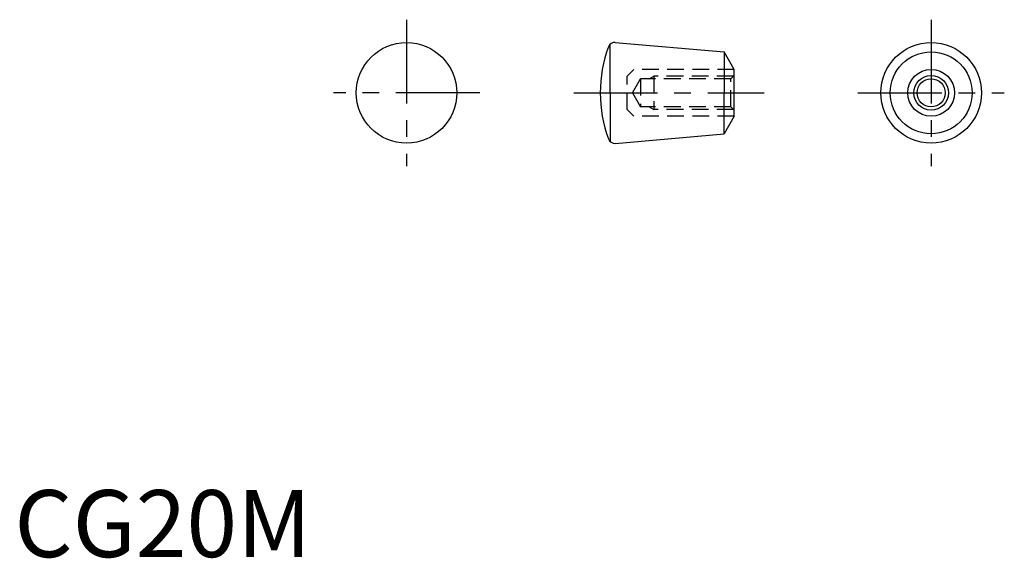
# Model space of a CAD drawing. Extents: x 1 to 148, y 0 to 80.
import ezdxf

# ---------------------------------------------------------------- set-up
doc = ezdxf.new("R2010")
doc.units = 0
doc.header["$LTSCALE"] = 10
doc.header["$MEASUREMENT"] = 0
doc.linetypes.add('CENTER', pattern=[2, 1.25, -0.25, 0.25, -0.25])
doc.linetypes.add('HIDDEN', pattern=[0.375, 0.25, -0.125])
doc.layers.get('0').update_dxf_attribs({"linetype": 'CONTINUOUS'})
for name, color, linetype in [('1', 1, 'CENTER'), ('2', 2, 'HIDDEN'), ('3', 3, 'CONTINUOUS')]:
    doc.layers.add(name, color=color, linetype=linetype)
doc.styles.add('Standard1', font='ARIAL.TTF')

msp = doc.modelspace()

# ---------------------------------------------------------------- linework, layer by layer
for p, q in [((88.94, 69.28), (88.94, 76.57)), ((89.69, 76.81), (105.93, 75.39)), ((105.93, 75.39), (105.93, 69.28)), ((107.44, 72.78), (105.93, 75.39)), ((107.44, 65.78), (107.44, 72.78)), ((88.94, 69.28), (88.94, 61.99)), ((105.93, 63.16), (105.93, 69.28)), ((107.44, 65.78), (105.93, 63.16)), ((89.69, 61.74), (105.93, 63.16))]:
    msp.add_line(p, q)
for centre, radius in [((58.53, 69.28), 7.5), ((136.83, 69.28), 7.5), ((136.83, 69.28), 6.11), ((136.83, 69.28), 3.5), ((136.83, 69.28), 2.1)]:
    msp.add_circle(centre, radius)
for centre, radius, start, end in [((89.6, 75.81), 1, 85, 159.8736), ((107.44, 69.28), 20, 159.8736, 180), ((107.44, 69.28), 20, 180, 200.1264), ((89.6, 62.74), 1, 200.1264, 275)]:
    msp.add_arc(centre, radius, start, end)
at = {"layer": '1'}
for p, q in [((58.53, 80.19), (58.53, 58.36)), ((136.83, 80.19), (136.83, 58.36)), ((69.45, 69.28), (47.62, 69.28)), ((83.48, 69.28), (111.89, 69.28)), ((125.91, 69.28), (147.75, 69.28))]:
    msp.add_line(p, q, dxfattribs=at)
at = {"layer": '2'}
for p, q in [((91.44, 71.78), (92.44, 72.78)), ((107.44, 72.78), (92.44, 72.78)), ((91.44, 66.78), (91.44, 71.78)), ((92.23, 69.28), (93.44, 71.38)), ((106.95, 71.38), (93.44, 71.38)), ((93.44, 71.38), (93.44, 67.18)), ((94.75, 71.38), (95.44, 71.78)), ((107.35, 71.78), (95.44, 71.78)), ((95.44, 71.78), (95.44, 66.78)), ((106.95, 71.38), (107.44, 71.87)), ((106.95, 67.18), (106.95, 71.38)), ((92.23, 69.28), (93.44, 67.18)), ((91.44, 66.78), (92.44, 65.78)), ((106.95, 67.18), (93.44, 67.18)), ((94.75, 67.18), (95.44, 66.78)), ((107.35, 66.78), (95.44, 66.78)), ((106.95, 67.18), (107.44, 66.69)), ((107.44, 65.78), (92.44, 65.78))]:
    msp.add_line(p, q, dxfattribs=at)
at = {"layer": '3'}
msp.add_circle((136.83, 69.28), 2.59, dxfattribs=at)

# ---------------------------------------------------------------- texts
at = {"color": 3, "style": 'Standard1'}
msp.add_text('CG20M', height=10, dxfattribs=at).set_placement((0, 0))

doc.saveas('drawing.dxf')
